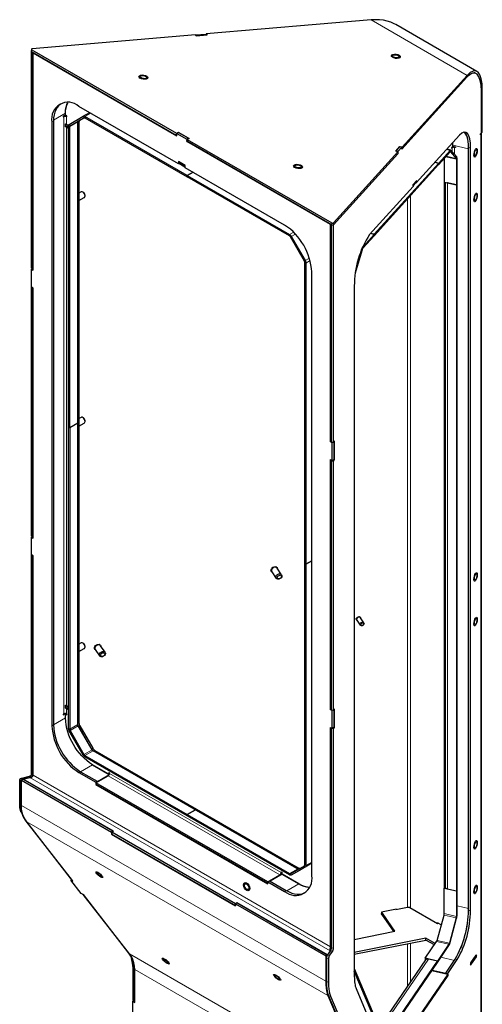
# Model space of a CAD drawing. Units: millimetres. Extents: x 1253.8 to 1278.2, y 500.7 to 511.
# Drawn here: x 1275.8 to 1278.2, y 504.9 to 510 of the extents above; entities that cross this region are included whole.
import ezdxf

# ---------------------------------------------------------------- set-up
doc = ezdxf.new("R2010")
doc.units = ezdxf.units.MM
doc.layers.add('PDF _Геометрия', color=7, linetype='Continuous')

msp = doc.modelspace()

# ---------------------------------------------------------------- linework, layer by layer
at = {"layer": 'PDF _Геометрия', "lineweight": 25}
for points in [[(1278.1795, 509.7288), (1277.7627, 509.9695), (1277.7536, 509.9744), (1277.7363, 509.9818), (1277.7179, 509.9877), (1277.6983, 509.9918), (1277.6778, 509.9943), (1277.6566, 509.995), (1277.6349, 509.994), (1276.7874, 509.9215), (1276.7871, 509.9195)], [(1276.7874, 509.9215), (1276.7921, 509.9156), (1276.7363, 509.9109), (1276.7316, 509.9168), (1275.892, 509.845), (1275.8909, 509.8448), (1275.8899, 509.8445), (1275.8891, 509.844), (1275.8887, 509.8434), (1275.8886, 509.8428), (1275.8888, 509.8421), (1275.8894, 509.8414), (1275.8902, 509.8408), (1276.6345, 509.4112), (1276.6435, 509.4146)], [(1276.734, 509.9137), (1276.7345, 509.9165), (1276.7382, 509.911)], [(1276.7345, 509.9165), (1276.7862, 509.9209), (1276.7899, 509.9154)], [(1275.8886, 509.8431), (1275.8872, 509.8332), (1275.8872, 509.8329), (1275.8874, 509.8323), (1275.888, 509.8316), (1275.8889, 509.831), (1276.6331, 509.4014), (1276.6345, 509.4112)], [(1275.8933, 508.7115), (1275.8892, 508.7176), (1275.8892, 509.8308)], [(1275.8933, 509.8284), (1275.8933, 508.7115), (1275.8976, 508.7125)], [(1275.8988, 509.8253), (1275.8976, 509.8246)], [(1278.1278, 509.6988), (1278.1357, 509.7072), (1278.1433, 509.7137), (1278.1507, 509.7184), (1278.1577, 509.7211), (1278.1644, 509.7219), (1278.167, 509.7216)], [(1278.1697, 509.7209), (1278.1661, 509.7217)], [(1276.6441, 509.4148), (1276.6446, 509.415), (1276.6995, 509.3833), (1276.6894, 509.3795), (1277.4336, 508.9499), (1277.4347, 508.9494), (1277.4359, 508.949), (1277.4373, 508.9487), (1277.4386, 508.9486), (1277.4399, 508.9487), (1277.4411, 508.949), (1277.442, 508.9493), (1277.4427, 508.9498), (1277.7734, 509.3154), (1277.762, 509.3187), (1277.7839, 509.343), (1277.7954, 509.3397), (1278.1292, 509.7086), (1278.1278, 509.6988), (1277.794, 509.3298)], [(1278.202, 509.4134), (1278.2021, 509.4127), (1278.2021, 509.4106), (1278.2015, 509.4085), (1278.2004, 509.4065), (1278.1984, 509.4035), (1278.1984, 509.4081), (1278.2023, 509.4138), (1278.2023, 509.6274)], [(1278.2017, 509.4131), (1278.2072, 509.4162), (1278.2072, 509.633)], [(1276.0634, 509.5057), (1276.0514, 509.4988), (1276.0514, 509.4954), (1276.0547, 509.4972), (1276.0561, 509.4979), (1276.0577, 509.4984), (1276.0595, 509.4987), (1276.0614, 509.4988), (1276.0632, 509.4987), (1276.065, 509.4984), (1276.0667, 509.4979), (1276.0681, 509.4972), (1276.0711, 509.4955), (1276.0711, 509.499), (1276.0634, 509.5034), (1276.0634, 509.5092), (1276.0641, 509.5255), (1276.0664, 509.5408), (1276.0702, 509.5549), (1276.0754, 509.5676), (1276.0757, 509.5682)], [(1276.0634, 509.5092), (1276.0634, 509.5137), (1276.0641, 509.5301), (1276.0664, 509.5454), (1276.0702, 509.5595), (1276.0736, 509.5683)], [(1276.0658, 509.5375), (1276.0658, 509.5421)], [(1277.2622, 505.6274), (1277.2619, 505.6272), (1277.2614, 505.6271), (1277.2608, 505.627), (1277.2602, 505.6271), (1277.2596, 505.6271), (1277.259, 505.6273), (1277.2583, 505.6276), (1277.2577, 505.6279), (1276.7315, 505.9317), (1276.6897, 505.9076), (1277.2159, 505.6038), (1277.2166, 505.6035), (1277.2172, 505.6032), (1277.2179, 505.6031), (1277.2185, 505.6029), (1277.2191, 505.6029), (1277.2196, 505.603), (1277.2202, 505.6031), (1277.2206, 505.6034), (1277.2923, 505.6447), (1277.2927, 505.645), (1277.2931, 505.6454), (1277.2934, 505.6459), (1277.2937, 505.6464), (1277.2939, 505.647), (1277.2941, 505.6476), (1277.2942, 505.6483), (1277.2942, 505.6491), (1277.2942, 507.1981), (1277.3002, 507.1947), (1277.2942, 507.1981), (1277.2942, 508.7472), (1277.2942, 508.7479), (1277.2941, 508.7487), (1277.2939, 508.7496), (1277.2937, 508.7504), (1277.2934, 508.7513), (1277.2931, 508.7521), (1277.2927, 508.753), (1277.2923, 508.7538), (1277.2206, 508.8778), (1277.2202, 508.8786), (1277.2196, 508.8794), (1277.2191, 508.8801), (1277.2185, 508.8808), (1277.2179, 508.8814), (1277.2172, 508.882), (1277.2166, 508.8824), (1277.2159, 508.8829), (1276.6897, 509.1866), (1276.6897, 509.1935), (1276.1636, 509.4972), (1276.1624, 509.4979), (1276.1611, 509.4984), (1276.1599, 509.4987), (1276.1587, 509.4989), (1276.1576, 509.499), (1276.1565, 509.4988), (1276.1555, 509.4986), (1276.1546, 509.4981), (1276.1882, 509.5175)], [(1276.0634, 509.5036), (1276.0614, 509.5037), (1276.0599, 509.5037)], [(1277.2648, 505.6289), (1277.2639, 505.6285), (1277.2627, 505.6281), (1277.2614, 505.628), (1277.2599, 505.628), (1277.2585, 505.6283), (1277.2569, 505.6287), (1277.2554, 505.6293), (1277.2539, 505.6301), (1276.2092, 506.2332), (1276.2076, 506.2342), (1276.206, 506.2354), (1276.2045, 506.2367), (1276.2031, 506.2381), (1276.2017, 506.2397), (1276.2003, 506.2414), (1276.1991, 506.2432), (1276.1979, 506.2451), (1276.1317, 506.3598), (1276.1306, 506.3618), (1276.1297, 506.3638), (1276.1289, 506.3658), (1276.1282, 506.3678), (1276.1277, 506.3698), (1276.1273, 506.3718), (1276.1271, 506.3737), (1276.127, 506.3755), (1276.127, 509.4648), (1276.1271, 509.4666), (1276.1273, 509.4682), (1276.1277, 509.4697), (1276.1282, 509.4711), (1276.1289, 509.4724), (1276.1297, 509.4735), (1276.1306, 509.4744), (1276.1317, 509.4751), (1276.159, 509.4909), (1276.129, 509.4736), (1276.1285, 509.4732), (1276.1281, 509.4729), (1276.1278, 509.4724), (1276.1275, 509.4719), (1276.1273, 509.4713), (1276.1271, 509.4706), (1276.127, 509.47), (1276.127, 509.4692), (1276.127, 507.9202), (1276.0852, 507.8961), (1276.0852, 506.347), (1276.0853, 506.3462), (1276.0854, 506.3454), (1276.0855, 506.3446), (1276.0858, 506.3438), (1276.086, 506.3429), (1276.0864, 506.3421), (1276.0868, 506.3412), (1276.0872, 506.3404), (1276.1588, 506.2163), (1276.1593, 506.2156), (1276.1599, 506.2148), (1276.1604, 506.2141), (1276.161, 506.2134), (1276.1616, 506.2128), (1276.1623, 506.2122), (1276.1629, 506.2117), (1276.1636, 506.2113), (1276.6897, 505.9076), (1276.7315, 505.9317), (1276.2054, 506.2354), (1276.2047, 506.2358), (1276.204, 506.2363), (1276.2034, 506.2369), (1276.2028, 506.2375), (1276.2022, 506.2382), (1276.2016, 506.2389), (1276.2011, 506.2396), (1276.2006, 506.2405), (1276.129, 506.3645), (1276.1285, 506.3653), (1276.1281, 506.3662), (1276.1278, 506.367), (1276.1275, 506.3679), (1276.1273, 506.3687), (1276.1271, 506.3695), (1276.127, 506.3704), (1276.127, 506.3711), (1276.127, 507.9202), (1276.0852, 507.8961), (1276.0852, 509.4451), (1276.0853, 509.4458), (1276.0854, 509.4465), (1276.0855, 509.4472), (1276.0858, 509.4478), (1276.086, 509.4483), (1276.0864, 509.4488), (1276.0868, 509.4491), (1276.0872, 509.4495), (1276.1588, 509.4908), (1276.1593, 509.4911), (1276.1599, 509.4912), (1276.1604, 509.4913), (1276.161, 509.4912), (1276.1616, 509.4911), (1276.1623, 509.491), (1276.1629, 509.4907), (1276.1636, 509.4903), (1276.6897, 509.1866), (1276.6897, 509.1935), (1276.7196, 509.2107), (1276.6897, 509.1935), (1277.2159, 508.8897), (1277.2171, 508.889), (1277.2184, 508.888), (1277.2196, 508.887), (1277.2208, 508.8858), (1277.2219, 508.8846), (1277.2229, 508.8832), (1277.2239, 508.8818), (1277.2249, 508.8803), (1277.2965, 508.7562), (1277.2973, 508.7547), (1277.2981, 508.7531), (1277.2987, 508.7515), (1277.2992, 508.7499), (1277.2997, 508.7483), (1277.3, 508.7467), (1277.3001, 508.7452), (1277.3002, 508.7437), (1277.3002, 507.1947), (1277.33, 507.2119), (1277.3002, 507.1947), (1277.3002, 505.6456), (1277.3001, 505.6442), (1277.3, 505.6429), (1277.2997, 505.6417), (1277.2992, 505.6406), (1277.2987, 505.6396), (1277.2981, 505.6387), (1277.2973, 505.638), (1277.2965, 505.6374), (1277.2249, 505.5961), (1277.2239, 505.5956), (1277.2229, 505.5954), (1277.2219, 505.5952), (1277.2208, 505.5953), (1277.2196, 505.5955), (1277.2184, 505.5958), (1277.2171, 505.5963), (1277.2159, 505.597), (1276.6897, 505.9007), (1276.6897, 505.9076), (1276.6897, 505.9007), (1276.1636, 506.2044), (1276.1624, 506.2052), (1276.1611, 506.2061), (1276.1599, 506.2072), (1276.1587, 506.2084), (1276.1576, 506.2096), (1276.1565, 506.211), (1276.1555, 506.2124), (1276.1546, 506.2139), (1276.083, 506.338), (1276.0822, 506.3395), (1276.0814, 506.3411), (1276.0808, 506.3427), (1276.0802, 506.3443), (1276.0798, 506.3459), (1276.0795, 506.3475), (1276.0793, 506.349), (1276.0793, 506.3505), (1276.0793, 507.8995), (1276.0852, 507.8961), (1276.0793, 507.8995), (1276.0793, 509.4486), (1276.0793, 509.45), (1276.0795, 509.4513), (1276.0798, 509.4525), (1276.0802, 509.4536), (1276.0808, 509.4546), (1276.0814, 509.4555), (1276.0822, 509.4562), (1276.083, 509.4568), (1276.1546, 509.4981)], [(1276.159, 509.4909), (1276.1376, 509.4786), (1276.1366, 509.4778), (1276.1356, 509.4769), (1276.1348, 509.4758), (1276.1342, 509.4746), (1276.1337, 509.4732), (1276.1333, 509.4717), (1276.133, 509.47), (1276.133, 509.4683), (1276.133, 506.379), (1276.133, 506.3771), (1276.1333, 506.3752), (1276.1337, 506.3732), (1276.1342, 506.3712), (1276.1348, 506.3692), (1276.1356, 506.3672), (1276.1366, 506.3652), (1276.1376, 506.3633), (1276.2039, 506.2486), (1276.205, 506.2467), (1276.2063, 506.2449), (1276.2076, 506.2432), (1276.209, 506.2416), (1276.2105, 506.2401), (1276.212, 506.2388), (1276.2136, 506.2377), (1276.2151, 506.2367), (1277.2598, 505.6336), (1277.2614, 505.6328), (1277.2629, 505.6321), (1277.2644, 505.6317), (1277.2659, 505.6315), (1277.2673, 505.6314), (1277.2687, 505.6316), (1277.2699, 505.6319), (1277.2708, 505.6323)], [(1276.0656, 509.4465), (1276.0642, 509.4437)], [(1276.0654, 509.459), (1276.0653, 509.4564), (1276.0651, 509.4531), (1276.065, 509.4501), (1276.0651, 509.4478), (1276.0653, 509.4466), (1276.0654, 509.4465), (1276.0761, 509.446)], [(1276.0761, 509.4446), (1276.0741, 509.4458), (1276.0734, 509.4461)], [(1276.6957, 509.385), (1276.644, 509.4149), (1276.6361, 509.4103)], [(1276.6446, 509.4146), (1276.6446, 509.415)], [(1278.062, 502.2899), (1278.2004, 502.4928), (1278.2015, 502.4948), (1278.2021, 502.4968), (1278.2022, 502.4981), (1278.2022, 509.4118)], [(1278.1323, 509.3824), (1278.1307, 509.3886), (1278.1271, 509.3986), (1278.1228, 509.4066), (1278.1178, 509.4125), (1278.1123, 509.4163), (1278.1119, 509.4164)], [(1276.6361, 509.4025), (1276.6331, 509.4014)], [(1276.6957, 509.3819), (1276.6957, 509.385), (1276.6878, 509.3805)], [(1277.7734, 509.3154), (1277.772, 509.3055), (1277.4413, 508.94), (1277.4406, 508.9395), (1277.4397, 508.9391), (1277.4386, 508.9389), (1277.4373, 508.9388), (1277.4359, 508.9389), (1277.4345, 508.9391), (1277.4333, 508.9395), (1277.4322, 508.9401), (1276.688, 509.3697), (1276.6894, 509.3795)], [(1278.0551, 509.3441), (1278.0693, 509.3409), (1278.0693, 509.3375), (1278.065, 509.3385), (1278.0632, 509.3387), (1278.0614, 509.3388), (1278.0595, 509.3387), (1278.0577, 509.3384), (1278.0561, 509.3379), (1278.0547, 509.3372), (1278.0535, 509.3363), (1278.0527, 509.3354), (1278.0511, 509.3331), (1278.0511, 509.3365), (1278.0551, 509.3424), (1278.0551, 509.3481), (1278.0548, 509.3626)], [(1277.7938, 509.3392), (1277.7833, 509.3416), (1277.7629, 509.3191)], [(1277.7734, 509.3167), (1277.7629, 509.3191), (1277.7629, 509.3185)], [(1277.7733, 509.3144), (1277.7728, 509.3067), (1277.7721, 509.3059)], [(1277.7733, 509.3154), (1277.7734, 509.3167), (1277.7938, 509.3392), (1277.7931, 509.3292), (1277.7938, 509.3299)], [(1277.7837, 509.3415), (1277.7839, 509.343)], [(1277.7934, 509.33), (1277.7932, 509.3301)], [(1277.7938, 509.3299), (1277.794, 509.3298), (1277.7954, 509.3397)], [(1278.0447, 509.3241), (1278.0242, 509.3287)], [(1278.058, 509.3435), (1278.0577, 509.3435), (1278.0551, 509.343)], [(1276.6778, 509.2371), (1276.646, 509.2555), (1276.646, 509.2624)], [(1277.6513, 508.8839), (1277.9827, 509.2502), (1277.9831, 509.2577), (1277.6518, 508.8915)], [(1277.7728, 509.3067), (1277.7722, 509.3068)], [(1277.9639, 509.2621), (1277.9831, 509.2577)], [(1277.9641, 509.2623), (1277.9834, 509.258)], [(1278.0112, 509.2818), (1278.0112, 509.1597), (1278.074, 509.1455)], [(1276.6464, 509.2553), (1276.6444, 509.2541)], [(1276.6794, 509.238), (1276.6778, 509.2371), (1276.6778, 509.244)], [(1277.9827, 509.2505), (1277.9829, 509.2504)], [(1277.8514, 509.14), (1277.8676, 509.158), (1277.8681, 509.1656)], [(1277.8515, 509.1476), (1277.8519, 509.1476), (1277.8681, 509.1656), (1277.8674, 509.1657)], [(1277.8661, 509.1564), (1277.8679, 509.156)], [(1278.0115, 509.1597), (1278.0115, 505.5296)], [(1278.0126, 509.1594), (1278.0126, 505.5313)], [(1278.0165, 509.1585), (1278.0165, 505.5355), (1278.0165, 505.5353), (1278.017, 505.5333), (1278.018, 505.5314), (1278.0197, 505.5296), (1278.022, 505.5281), (1278.0248, 505.5268), (1278.0279, 505.5259), (1278.074, 505.5154)], [(1278.074, 509.145), (1278.0279, 509.1555), (1278.0248, 509.1564), (1278.0234, 509.157)], [(1276.133, 509.0646), (1276.1605, 509.0805), (1276.1614, 509.0812), (1276.1634, 509.0843), (1276.164, 509.0887), (1276.1631, 509.0939), (1276.1609, 509.0992), (1276.1577, 509.104), (1276.1538, 509.1078), (1276.1496, 509.11), (1276.1458, 509.1105), (1276.1436, 509.1098), (1276.133, 509.1036)], [(1276.164, 509.0883), (1276.164, 509.0928), (1276.1634, 509.0966), (1276.1617, 509.1006), (1276.1592, 509.1041), (1276.1561, 509.1066), (1276.156, 509.1066), (1276.1521, 509.1089)], [(1277.851, 509.1401), (1277.8514, 509.14), (1277.8519, 509.1476)], [(1278.0771, 509.1495), (1278.0768, 509.1496)], [(1277.4405, 508.9394), (1277.4404, 508.9394), (1277.4404, 507.822), (1277.4454, 507.8293), (1277.4454, 507.7328), (1277.4404, 507.7256), (1277.4404, 506.4443), (1277.4454, 506.4516), (1277.4454, 506.3551), (1277.4404, 506.3479), (1277.4404, 505.2204), (1277.4404, 505.2185), (1277.4401, 505.2164), (1277.4398, 505.2143), (1277.4392, 505.2121), (1277.4386, 505.2101), (1277.4379, 505.2082), (1277.4371, 505.2065), (1277.4363, 505.2052), (1277.4205, 505.182), (1277.4197, 505.1807), (1277.4189, 505.179), (1277.4182, 505.1771), (1277.4176, 505.1751), (1277.4171, 505.1729), (1277.4167, 505.1708), (1277.4165, 505.1687), (1277.4164, 505.1668), (1277.4164, 505.046), (1277.4169, 505.0265), (1277.4185, 505.0088), (1277.4221, 504.9892), (1277.4272, 504.9732), (1277.5208, 504.7507)], [(1277.4273, 508.9429), (1277.4262, 508.9422)], [(1277.43, 508.9413), (1277.43, 507.8244), (1277.4404, 507.822)], [(1277.4404, 508.9394), (1277.4404, 508.9394)], [(1277.5544, 508.6928), (1277.5904, 508.8139), (1277.5907, 508.8149), (1277.591, 508.8158), (1277.5914, 508.8166), (1277.5917, 508.8174), (1277.5921, 508.8181), (1277.5925, 508.8188), (1277.5928, 508.8193), (1277.5932, 508.8198), (1277.6511, 508.8837), (1277.6515, 508.8912)], [(1277.5579, 508.7136), (1277.5884, 508.8162), (1277.589, 508.818), (1277.5896, 508.8197), (1277.5902, 508.8213), (1277.5909, 508.8228), (1277.5916, 508.8242), (1277.5923, 508.8254), (1277.593, 508.8264), (1277.5937, 508.8273), (1277.6515, 508.8912), (1277.6323, 508.8956)], [(1277.6511, 508.884), (1277.6513, 508.8839), (1277.6518, 508.8915), (1277.6325, 508.8958)], [(1275.8918, 508.7137), (1275.8889, 508.7121)], [(1275.8933, 507.3338), (1275.8892, 507.3398), (1275.8892, 508.62)], [(1275.8933, 508.6151), (1275.8904, 508.6193)], [(1275.8965, 508.6158), (1275.8933, 508.6151), (1275.8933, 507.3338), (1275.8976, 507.3348)], [(1276.133, 507.905), (1276.1605, 507.9209), (1276.1614, 507.9216), (1276.1634, 507.9247), (1276.164, 507.9291), (1276.1631, 507.9343), (1276.1609, 507.9396), (1276.1577, 507.9444), (1276.1538, 507.9482), (1276.1496, 507.9504), (1276.1458, 507.9509), (1276.1436, 507.9502), (1276.133, 507.944)], [(1276.164, 507.9287), (1276.164, 507.9332), (1276.1634, 507.937), (1276.1617, 507.941), (1276.1592, 507.9445), (1276.1561, 507.947), (1276.156, 507.947), (1276.1521, 507.9493)], [(1277.43, 507.8268), (1277.4262, 507.8246)], [(1277.4429, 507.8242), (1277.4429, 507.7323), (1277.4349, 507.7277)], [(1277.4395, 507.8222), (1277.4349, 507.8196)], [(1277.4422, 507.8246), (1277.4429, 507.8242), (1277.4413, 507.8232)], [(1277.4313, 507.7298), (1277.43, 507.728), (1277.4404, 507.7256)], [(1277.43, 507.728), (1277.43, 506.4467), (1277.4404, 506.4443)], [(1277.4429, 507.7334), (1277.4454, 507.7328)], [(1275.8918, 507.336), (1275.8889, 507.3343)], [(1275.8358, 505.9182), (1275.8335, 505.9238), (1275.8295, 505.9429), (1275.8281, 505.9629), (1275.8281, 506.0837), (1275.8283, 506.0855), (1275.8289, 506.0874), (1275.8299, 506.0892), (1275.8312, 506.0909), (1275.8328, 506.0924), (1275.8346, 506.0936), (1275.8366, 506.0946), (1275.8386, 506.0952), (1275.8787, 506.1044), (1275.8808, 506.105), (1275.8827, 506.106), (1275.8845, 506.1072), (1275.8861, 506.1087), (1275.8874, 506.1104), (1275.8884, 506.1122), (1275.889, 506.1141), (1275.8892, 506.1159), (1275.8892, 507.2423)], [(1275.8965, 507.2381), (1275.8933, 507.2373), (1275.8933, 506.1099), (1275.8931, 506.108), (1275.8925, 506.1062), (1275.8916, 506.1044), (1275.8903, 506.1027), (1275.8887, 506.1012), (1275.8869, 506.0999), (1275.8849, 506.099), (1275.8829, 506.0983), (1275.8427, 506.0892), (1275.8407, 506.0886), (1275.8387, 506.0876), (1275.8369, 506.0863), (1275.8353, 506.0848), (1275.834, 506.0831), (1275.8331, 506.0813), (1275.8325, 506.0795), (1275.8323, 506.0776), (1275.8323, 505.9568), (1275.8336, 505.9369), (1275.8377, 505.9178), (1275.8466, 505.895), (1275.8598, 505.8744), (1276.0973, 505.5688), (1276.0984, 505.5696)], [(1275.8933, 507.2373), (1275.8904, 507.2416)], [(1277.1259, 507.1533), (1277.1229, 507.1557), (1277.1207, 507.16), (1277.1205, 507.165), (1277.1223, 507.1703), (1277.1259, 507.1751), (1277.1308, 507.179), (1277.1365, 507.1813), (1277.1423, 507.1819), (1277.1474, 507.1807), (1277.1513, 507.1778), (1277.1535, 507.1735), (1277.1537, 507.1723)], [(1277.1466, 507.181), (1277.1455, 507.1814)], [(1277.1204, 507.1643), (1277.1204, 507.1631)], [(1277.1751, 507.1411), (1277.1521, 507.1747), (1277.1514, 507.1756), (1277.1478, 507.1783), (1277.143, 507.1794), (1277.1376, 507.1789), (1277.1323, 507.1767), (1277.1276, 507.1731), (1277.1243, 507.1686), (1277.1226, 507.1636), (1277.1228, 507.1589), (1277.1242, 507.1557), (1277.1472, 507.1221)], [(1277.563, 506.9054), (1277.5622, 506.9058), (1277.5596, 506.9084), (1277.5585, 506.912), (1277.5593, 506.9161), (1277.5616, 506.9199), (1277.5653, 506.9231), (1277.5697, 506.925), (1277.5741, 506.9253), (1277.5779, 506.9241), (1277.5805, 506.9215), (1277.5815, 506.9181)], [(1277.5585, 506.9136), (1277.5585, 506.9124)], [(1277.5982, 506.8937), (1277.5804, 506.9198), (1277.5782, 506.9218), (1277.5748, 506.9229), (1277.5707, 506.9225), (1277.5668, 506.9208), (1277.5634, 506.918), (1277.5613, 506.9144), (1277.5606, 506.9107), (1277.5616, 506.9075), (1277.5618, 506.9071), (1277.5796, 506.881)], [(1277.5766, 506.9247), (1277.5755, 506.9252)], [(1276.133, 506.7454), (1276.1605, 506.7613), (1276.1614, 506.762), (1276.1634, 506.7651), (1276.164, 506.7695), (1276.1631, 506.7747), (1276.1609, 506.78), (1276.1577, 506.7848), (1276.1538, 506.7886), (1276.1496, 506.7908), (1276.1458, 506.7913), (1276.1436, 506.7906), (1276.133, 506.7844)], [(1276.164, 506.7691), (1276.164, 506.7736), (1276.1634, 506.7774), (1276.1617, 506.7814), (1276.1592, 506.7849), (1276.1561, 506.7874), (1276.156, 506.7874), (1276.1521, 506.7897)], [(1276.2178, 506.7542), (1276.2149, 506.7567), (1276.2127, 506.7609), (1276.2125, 506.766), (1276.2143, 506.7712), (1276.2179, 506.7761), (1276.2228, 506.7799), (1276.2285, 506.7822), (1276.2343, 506.7828), (1276.2394, 506.7816), (1276.2433, 506.7787), (1276.2455, 506.7745), (1276.2457, 506.7733)], [(1276.267, 506.742), (1276.2441, 506.7757), (1276.2434, 506.7765), (1276.2398, 506.7792), (1276.235, 506.7804), (1276.2296, 506.7798), (1276.2243, 506.7776), (1276.2196, 506.774), (1276.2163, 506.7695), (1276.2146, 506.7646), (1276.2148, 506.7598), (1276.2162, 506.7567), (1276.2392, 506.723)], [(1276.2386, 506.7819), (1276.2375, 506.7824)], [(1276.2124, 506.7652), (1276.2124, 506.764)], [(1276.0656, 506.4568), (1276.0642, 506.454)], [(1276.0654, 506.4693), (1276.0653, 506.4667), (1276.0651, 506.4634), (1276.065, 506.4604), (1276.0651, 506.4581), (1276.0653, 506.4569), (1276.0654, 506.4568), (1276.0761, 506.4563)], [(1276.0658, 506.4256), (1276.0658, 506.4259)], [(1276.0761, 506.4549), (1276.0741, 506.4561), (1276.0734, 506.4564)], [(1277.43, 506.4491), (1277.4262, 506.4469)], [(1277.4429, 506.4464), (1277.4429, 506.3546), (1277.4349, 506.35)], [(1277.4395, 506.4445), (1277.4349, 506.4418)], [(1277.4422, 506.4468), (1277.4429, 506.4464), (1277.4413, 506.4455)], [(1277.4404, 506.3479), (1277.43, 506.3502), (1277.43, 505.2228), (1277.4299, 505.2209), (1277.4297, 505.2188), (1277.4293, 505.2167), (1277.4288, 505.2145), (1277.4281, 505.2125), (1277.4274, 505.2106), (1277.4267, 505.2089), (1277.4259, 505.2076), (1277.41, 505.1844), (1277.4092, 505.183), (1277.4085, 505.1814), (1277.4078, 505.1795), (1277.4071, 505.1774), (1277.4066, 505.1753), (1277.4062, 505.1731), (1277.406, 505.1711), (1277.4059, 505.1692), (1277.4059, 505.0484), (1277.4065, 505.0289), (1277.4081, 505.0112), (1277.4116, 504.9916), (1277.4168, 504.9756), (1277.5103, 504.7531)], [(1277.43, 506.3502), (1277.4313, 506.3521)], [(1277.4429, 506.3557), (1277.4454, 506.3551)], [(1276.2205, 506.0706), (1276.2833, 506.1069), (1276.2846, 506.1078), (1276.2859, 506.109), (1276.2871, 506.1103), (1276.2881, 506.1119), (1276.2889, 506.1136), (1276.2895, 506.1152), (1276.2899, 506.1169), (1276.2901, 506.1185), (1276.2901, 506.122), (1276.2871, 506.1237), (1276.2871, 506.1148), (1276.2026, 506.1636), (1276.289, 506.1137)], [(1276.3079, 505.8217), (1275.8445, 506.0892), (1275.8366, 506.0846)], [(1276.4098, 504.8558), (1276.4098, 504.9476), (1276.4198, 504.9419), (1276.4198, 505.1106), (1276.4187, 505.1283), (1276.4154, 505.1454), (1276.4099, 505.1616), (1276.4023, 505.1769), (1276.3926, 505.191), (1276.1547, 505.4971), (1276.1441, 505.5021), (1276.0916, 505.5696), (1276.1022, 505.5646), (1275.8642, 505.8707), (1275.8544, 505.8854), (1275.8467, 505.9013), (1275.8411, 505.9182), (1275.8377, 505.9361), (1275.8366, 505.9546), (1275.8366, 506.0846), (1276.3, 505.8171), (1276.3, 505.8065), (1276.9387, 505.4378), (1276.9387, 505.4484), (1277.4021, 505.1809), (1277.4021, 505.0509), (1277.4026, 505.0327), (1277.404, 505.016), (1277.4063, 505.001), (1277.4095, 504.9877), (1277.4136, 504.9763), (1277.5073, 504.7535)], [(1275.8463, 506.0896), (1275.8463, 506.0882)], [(1276.2268, 506.0742), (1276.2268, 506.0784), (1276.2189, 506.0738)], [(1277.1034, 505.5609), (1276.2205, 506.0706), (1276.2205, 506.0637), (1277.1034, 505.554)], [(1276.2865, 506.1096), (1276.2276, 506.0756), (1276.2268, 506.0761)], [(1276.2276, 506.0747), (1276.2276, 506.0756)], [(1276.2871, 506.1148), (1276.2898, 506.1164)], [(1275.8509, 505.8869), (1275.855, 505.8809)], [(1276.3079, 505.8203), (1276.3079, 505.8217), (1276.3, 505.8171)], [(1276.3012, 505.8164), (1276.3012, 505.8072), (1276.9375, 505.4399)], [(1276.3012, 505.8072), (1276.3, 505.8065)], [(1277.1133, 505.5666), (1277.1662, 505.5972), (1277.1675, 505.5981), (1277.1688, 505.5993), (1277.17, 505.6007), (1277.171, 505.6022), (1277.1718, 505.6039), (1277.1724, 505.6056), (1277.1728, 505.6072), (1277.1729, 505.6088), (1277.1729, 505.6123), (1277.1759, 505.6106), (1277.1759, 505.6016), (1277.2604, 505.5529), (1277.275, 505.5453), (1277.2894, 505.5397), (1277.3034, 505.5359), (1277.3171, 505.5341), (1277.3177, 505.534)], [(1277.33, 505.6568), (1277.2666, 505.6202), (1277.2249, 505.5961)], [(1276.0943, 505.5727), (1276.0916, 505.5696)], [(1277.1049, 505.5549), (1277.1034, 505.554), (1277.1034, 505.5609), (1277.1049, 505.5618)], [(1277.1049, 505.5623), (1277.1129, 505.5669), (1277.1988, 505.5173), (1277.2134, 505.5098), (1277.2277, 505.5041), (1277.2418, 505.5003), (1277.2554, 505.4985), (1277.2684, 505.4986), (1277.2806, 505.5007), (1277.2919, 505.5048), (1277.2932, 505.5054)], [(1277.3167, 505.5321), (1277.3074, 505.5336), (1277.2934, 505.5374), (1277.279, 505.5431), (1277.2644, 505.5506), (1277.1773, 505.6008), (1277.1157, 505.5653)], [(1277.1751, 505.5995), (1277.1752, 505.5998), (1277.1761, 505.6015)], [(1277.9763, 505.1472), (1278.0352, 505.2335), (1278.0359, 505.2345), (1278.0365, 505.2356), (1278.0371, 505.2369), (1278.0377, 505.2383), (1278.0383, 505.2398), (1278.0389, 505.2413), (1278.0394, 505.2429), (1278.0399, 505.2446), (1278.0752, 505.375), (1278.0756, 505.3767), (1278.076, 505.3784), (1278.0763, 505.3802), (1278.0766, 505.3819), (1278.0768, 505.3835), (1278.077, 505.3852), (1278.0771, 505.3867), (1278.0771, 505.3882), (1278.0771, 505.5195), (1278.074, 505.5149), (1278.074, 505.3837), (1278.074, 505.3829), (1278.0739, 505.3821), (1278.0739, 505.3812), (1278.0738, 505.3803), (1278.0736, 505.3794), (1278.0734, 505.3785), (1278.0732, 505.3776), (1278.073, 505.3767), (1278.0377, 505.2463), (1278.0374, 505.2454), (1278.0372, 505.2445), (1278.0369, 505.2437), (1278.0365, 505.2429), (1278.0362, 505.2422), (1278.0359, 505.2415), (1278.0356, 505.2409), (1278.0352, 505.2404), (1277.9763, 505.1541), (1277.9135, 505.1683), (1277.9724, 505.2547), (1277.9728, 505.2552), (1277.9731, 505.2558), (1277.9734, 505.2565), (1277.9738, 505.2572), (1277.9741, 505.258), (1277.9744, 505.2588), (1277.9746, 505.2597), (1277.9749, 505.2605), (1278.0102, 505.391), (1278.0104, 505.3919), (1278.0106, 505.3928), (1278.0108, 505.3937), (1278.0109, 505.3946), (1278.0111, 505.3955), (1278.0112, 505.3963), (1278.0112, 505.3972), (1278.0112, 505.398), (1278.0112, 505.5292)], [(1278.017, 505.5331), (1278.0143, 505.5337), (1278.0112, 505.5292), (1278.074, 505.5149)], [(1278.0167, 505.5342), (1278.0161, 505.5333)], [(1278.0768, 505.5195), (1278.0771, 505.5195)], [(1276.154, 505.4959), (1276.1525, 505.4981)], [(1276.1551, 505.4966), (1276.154, 505.4959), (1276.3882, 505.1947), (1276.3987, 505.1789), (1276.4068, 505.1616), (1276.4133, 505.138), (1276.4154, 505.1128), (1276.4154, 504.9477), (1276.4198, 504.9487)], [(1276.9375, 505.4491), (1276.9375, 505.4399), (1276.9387, 505.4406)], [(1276.9467, 505.453), (1276.9387, 505.4484)], [(1276.9467, 505.4543), (1276.9467, 505.453), (1277.4101, 505.1854), (1277.4021, 505.1809)], [(1277.7651, 505.4199), (1277.7652, 505.4215), (1277.6883, 505.4061), (1277.6879, 505.3946), (1277.6902, 505.395)], [(1277.7618, 505.4208), (1277.7628, 505.4194), (1277.8232, 505.4315), (1277.8247, 505.4317), (1277.8263, 505.4318), (1277.8279, 505.4318), (1277.8296, 505.4316), (1277.8311, 505.4314), (1277.8326, 505.431), (1277.834, 505.4304), (1277.8352, 505.4298), (1277.9774, 505.3478), (1277.98, 505.3492)], [(1277.5489, 505.2657), (1277.7582, 505.3074), (1277.7417, 505.331), (1277.6901, 505.4049), (1277.6891, 505.4063)], [(1277.7522, 505.3062), (1277.7414, 505.3217), (1277.6898, 505.3956), (1277.688, 505.3982)], [(1277.9963, 505.3397), (1277.9775, 505.3506), (1277.9775, 505.3478)], [(1278.0969, 505.2202), (1278.1012, 505.2317), (1278.1075, 505.2501), (1278.1134, 505.2693), (1278.1188, 505.289), (1278.1235, 505.3091), (1278.1276, 505.3292), (1278.1299, 505.3422)], [(1277.9652, 505.2441), (1277.9173, 505.2717), (1277.5489, 505.1983)], [(1277.5489, 505.1891), (1277.917, 505.2624), (1277.9173, 505.2717)], [(1277.9605, 505.2373), (1277.917, 505.2624)], [(1276.4154, 504.9477), (1276.4113, 504.9538), (1276.4113, 505.1189), (1276.4091, 505.144), (1276.4026, 505.1676)], [(1277.4101, 505.1844), (1277.4101, 505.1854)], [(1277.4107, 505.1864), (1277.4107, 505.1854)], [(1277.7349, 504.8841), (1277.7353, 504.8841), (1277.7385, 504.8836), (1277.7847, 504.8732), (1277.9761, 505.1537), (1277.93, 505.1642), (1277.9267, 505.1647), (1277.9236, 505.1646), (1277.9207, 505.1639), (1277.9182, 505.1626), (1277.9161, 505.1609), (1277.9152, 505.1597), (1277.7237, 504.8791)], [(1277.9135, 505.1683), (1277.9135, 505.1614), (1277.9161, 505.1608)], [(1277.9149, 505.1611), (1277.9149, 505.1592)], [(1278.1474, 505.135), (1278.176, 505.1749), (1278.1763, 505.1842)], [(1278.1475, 505.1444), (1278.1477, 505.1443), (1278.1763, 505.1842), (1278.1759, 505.1843)], [(1278.176, 505.1756), (1278.1776, 505.1752)], [(1277.5489, 505.116), (1277.701, 504.7545), (1277.7013, 504.754), (1277.7016, 504.7537), (1277.7019, 504.7535), (1277.7023, 504.7535), (1277.7027, 504.7537), (1277.7031, 504.754), (1277.7036, 504.7544), (1277.704, 504.755), (1277.7844, 504.8729), (1277.7844, 504.866), (1277.704, 504.7481), (1277.7032, 504.747), (1277.7023, 504.7461), (1277.7015, 504.7456), (1277.7008, 504.7453), (1277.7, 504.7453), (1277.6994, 504.7456), (1277.6988, 504.7462), (1277.6984, 504.7471), (1277.5489, 505.1023)], [(1277.7847, 504.8732), (1277.7847, 504.8663), (1277.9761, 505.1469), (1277.9761, 505.1537)], [(1277.9478, 505.1054), (1278.0292, 505.0869), (1277.8025, 504.7546), (1277.8019, 504.7548)], [(1277.9491, 505.1072), (1278.0194, 505.0912)], [(1277.9761, 505.1472), (1277.9763, 505.1472), (1277.9763, 505.1541)], [(1278.1474, 505.135), (1278.1474, 505.135), (1278.1477, 505.1443)], [(1278.0292, 505.0869), (1278.0292, 505.08), (1277.8025, 504.7477)], [(1278.0194, 505.0892), (1278.0194, 505.0925), (1278.0298, 505.0901)], [(1278.029, 505.0797), (1278.0298, 505.0796)], [(1276.4139, 504.95), (1276.4098, 504.9476)]]:
    msp.add_lwpolyline(points, dxfattribs=at)
at = {"layer": 'PDF _Геометрия', "color": 8, "lineweight": 18, "true_color": 0x808080}
for points in [[(1278.1292, 509.7086), (1277.6348, 509.994)], [(1275.8902, 509.8408), (1275.8889, 509.831)], [(1278.2072, 509.633), (1278.2022, 509.6301)], [(1276.0018, 509.4782), (1276.0634, 509.5138)], [(1276.0678, 509.5467), (1276.0667, 509.5467)], [(1276.1934, 509.5145), (1276.1636, 509.4972), (1276.1636, 509.4903)], [(1276.0017, 509.4736), (1275.9938, 509.469)], [(1276.0517, 509.499), (1276.0547, 509.4972), (1276.0547, 506.4249)], [(1276.0681, 509.4579), (1276.0681, 509.4972), (1276.0711, 509.499)], [(1276.127, 509.4692), (1276.0852, 509.4451), (1276.0793, 509.4485)], [(1276.083, 509.4568), (1276.0872, 509.4494), (1276.129, 509.4736)], [(1276.133, 509.4683), (1276.127, 509.4648)], [(1276.1317, 509.4751), (1276.1376, 509.4786)], [(1276.1588, 509.4908), (1276.1546, 509.4981)], [(1276.0681, 506.4682), (1276.0681, 509.4423), (1276.0741, 509.4458)], [(1278.2004, 502.4928), (1278.2004, 509.4065), (1278.1984, 509.407)], [(1278.0413, 509.315), (1278.0418, 509.3226), (1278.0226, 509.3269)], [(1278.0458, 509.3234), (1278.0434, 509.3155), (1278.0422, 509.3158)], [(1278.0511, 509.3357), (1278.0527, 509.3354), (1278.0527, 509.3154)], [(1278.0551, 509.3499), (1278.1362, 509.3314)], [(1278.065, 509.3012), (1278.065, 509.3385), (1278.0671, 509.3414)], [(1278.1467, 509.3351), (1278.1362, 509.3375)], [(1278.0771, 509.2819), (1278.074, 509.2774), (1278.0186, 509.29)], [(1278.0213, 509.293), (1278.0732, 509.2812), (1278.0755, 509.2891)], [(1278.0279, 505.5259), (1278.0279, 509.1555), (1278.0282, 509.1559)], [(1277.8226, 505.4314), (1277.8226, 509.0734)], [(1277.8372, 509.0895), (1277.8372, 505.4286)], [(1277.2159, 508.8829), (1277.2159, 508.8898), (1277.2376, 508.9023)], [(1277.4322, 508.9401), (1277.4336, 508.9499)], [(1277.4427, 508.9498), (1277.4413, 508.94)], [(1277.2467, 508.8929), (1277.2249, 508.8803), (1277.2207, 508.8778)], [(1277.5904, 508.8139), (1277.5884, 508.8162), (1277.5867, 508.8166)], [(1277.5913, 508.8279), (1277.5937, 508.8273), (1277.5932, 508.8198)], [(1277.2923, 508.7538), (1277.2965, 508.7562), (1277.3183, 508.7688)], [(1277.2942, 508.7472), (1277.3002, 508.7437), (1277.3219, 508.7563)], [(1276.0681, 506.4249), (1276.0681, 506.4526), (1276.0741, 506.4561)], [(1276.0634, 506.4046), (1276.0017, 506.3691), (1275.9938, 506.3645)], [(1276.0793, 506.3505), (1276.0852, 506.347), (1276.127, 506.3711)], [(1276.127, 506.3755), (1276.133, 506.379)], [(1276.083, 506.338), (1276.0872, 506.3404), (1276.129, 506.3645)], [(1276.1376, 506.3633), (1276.1317, 506.3598)], [(1276.1546, 506.2139), (1276.1588, 506.2163), (1276.2006, 506.2404)], [(1276.1636, 506.2044), (1276.1636, 506.2113), (1276.2053, 506.2354)], [(1276.1979, 506.2451), (1276.2039, 506.2485)], [(1276.2151, 506.2367), (1276.2092, 506.2332)], [(1276.133, 506.1234), (1276.1409, 506.128), (1276.2026, 506.1636)], [(1277.1759, 505.6106), (1277.1729, 505.6088), (1276.2901, 506.1185)], [(1275.8281, 506.0837), (1275.8323, 506.0776)], [(1275.8427, 506.0892), (1275.8386, 506.0952)], [(1275.8787, 506.1044), (1275.8829, 506.0983)], [(1277.4242, 505.2061), (1275.8804, 506.0974)], [(1275.8933, 506.1099), (1275.8892, 506.1159)], [(1277.43, 505.2294), (1277.4262, 505.2272), (1275.8977, 506.1096)], [(1276.2833, 506.1069), (1277.1662, 505.5972), (1277.1662, 505.5944)], [(1275.8281, 505.9629), (1275.8323, 505.9568)], [(1277.4059, 505.0531), (1277.4021, 505.0509), (1275.8366, 505.9546)], [(1277.4157, 504.9788), (1277.4136, 504.9763), (1275.8642, 505.8707)], [(1277.33, 505.6629), (1277.3002, 505.6456), (1277.2942, 505.6491)], [(1277.2159, 505.5969), (1277.2159, 505.6038), (1277.2577, 505.6279)], [(1277.2538, 505.6301), (1277.2598, 505.6336)], [(1277.33, 505.6568), (1277.2965, 505.6374), (1277.2923, 505.6447)], [(1277.2207, 505.6034), (1277.2249, 505.5961)], [(1277.1908, 505.5127), (1277.1988, 505.5173)], [(1277.2644, 505.5506), (1277.2028, 505.515)], [(1278.1362, 505.424), (1278.0771, 505.4374)], [(1278.1362, 505.4153), (1278.1467, 505.4129)], [(1277.6898, 505.3956), (1277.6901, 505.4049)], [(1278.0752, 505.375), (1278.073, 505.3767), (1278.0102, 505.391)], [(1278.0112, 505.3979), (1278.074, 505.3837), (1278.0771, 505.3882)], [(1277.7414, 505.3217), (1277.7417, 505.331)], [(1277.9749, 505.2605), (1278.0377, 505.2463), (1278.0399, 505.2446)], [(1277.4363, 505.2052), (1277.4259, 505.2076)], [(1277.43, 505.2228), (1277.4404, 505.2204)], [(1277.8226, 505.0241), (1277.8226, 505.2436)], [(1277.8372, 505.2465), (1277.8372, 505.0455)], [(1277.9724, 505.2547), (1278.0352, 505.2404), (1278.0352, 505.2335)], [(1277.6236, 504.4838), (1277.6217, 504.4815), (1276.3927, 505.191)], [(1277.4164, 505.1668), (1277.4059, 505.1692)], [(1277.4101, 505.1844), (1277.4205, 505.182)], [(1277.7386, 504.8833), (1277.7386, 504.8836), (1277.93, 505.1642)], [(1277.9942, 505.1734), (1278.0638, 505.1576)], [(1278.0787, 505.1617), (1278.0682, 505.1641)], [(1276.4113, 505.1189), (1276.4154, 505.1129)], [(1277.6355, 504.413), (1277.6318, 504.4109), (1276.4198, 505.1106)], [(1277.4164, 505.046), (1277.4059, 505.0484)], [(1277.4272, 504.9732), (1277.4168, 504.9755)]]:
    msp.add_lwpolyline(points, dxfattribs=at)
at = {"layer": 'PDF _Геометрия', "lineweight": 25}
for points in [[(1277.4242, 505.2051), (1277.4242, 505.2061), (1277.4107, 505.1864), (1276.9467, 505.4543), (1276.9375, 505.4491), (1276.3012, 505.8164), (1276.3103, 505.8217), (1275.8463, 506.0896), (1275.8804, 506.0973, 0.377685), (1275.8976, 506.1096), (1275.8976, 507.2374), (1275.8889, 507.2425), (1275.8889, 507.3343), (1275.8976, 507.3293), (1275.8976, 508.6152), (1275.8889, 508.6202), (1275.8889, 508.7121), (1275.8976, 508.707), (1275.8976, 509.8246), (1276.6361, 509.3984), (1276.6361, 509.4103), (1276.6878, 509.3805), (1276.6878, 509.3685)], [(1276.6476, 509.2633), (1276.646, 509.2624), (1276.6778, 509.244), (1276.6794, 509.2449), (1276.6444, 509.2651), (1276.6444, 509.2541), (1276.133, 509.5494, 0.716667), (1275.9938, 509.469), (1275.9938, 506.3645, 0.239321), (1276.133, 506.1234), (1276.2189, 506.0738), (1276.2189, 506.0628)], [(1276.0386, 509.5613), (1276.0375, 509.5605), (1276.0283, 509.5527), (1276.0204, 509.5432), (1276.0138, 509.532), (1276.0085, 509.5193), (1276.0048, 509.5052), (1276.0025, 509.4899), (1276.0017, 509.4736), (1276.0017, 506.3691, 0.239279), (1276.1409, 506.128), (1276.2268, 506.0784)], [(1278.0194, 505.0925), (1278.0682, 505.1641, 0.125535), (1278.1363, 505.4153), (1278.1363, 509.3375), (1278.1359, 509.3533), (1278.1347, 509.3678), (1278.1327, 509.3807), (1278.1299, 509.392), (1278.1265, 509.4015), (1278.1223, 509.409), (1278.1176, 509.4145), (1278.1144, 509.4168)], [(1277.4242, 505.2061, 0.040786), (1277.4262, 505.2272), (1277.4262, 506.355), (1277.4349, 506.35), (1277.4349, 506.4418), (1277.4262, 506.4469), (1277.4262, 507.7328), (1277.4349, 507.7277), (1277.4349, 507.8196), (1277.4262, 507.8246), (1277.4262, 508.9422), (1276.6878, 509.3685), (1276.6889, 509.3692)], [(1278.0896, 509.401), (1277.8679, 509.156), (1277.8686, 509.167), (1277.8515, 509.1481), (1277.8508, 509.1371), (1277.6278, 508.8906, 0.145485), (1277.5489, 508.6254), (1277.5489, 505.0753), (1277.5491, 505.0655), (1277.5495, 505.0563), (1277.5503, 505.0475), (1277.5513, 505.0393), (1277.5526, 505.0317), (1277.5542, 505.0247), (1277.556, 505.0184), (1277.5581, 505.0127), (1277.6982, 504.6796)], [(1277.7571, 504.6904), (1277.8019, 504.756), (1277.8019, 504.7454), (1278.0298, 505.0796), (1278.0298, 505.0901), (1278.0787, 505.1617, 0.127458), (1278.1467, 505.413), (1278.1467, 509.3351)], [(1276.2205, 506.0637), (1276.2189, 506.0628), (1277.1049, 505.5512), (1277.1049, 505.5623), (1277.1908, 505.5127, 0.716556), (1277.33, 505.5931), (1277.33, 508.6976, 0.239288), (1277.1908, 508.9387), (1276.6794, 509.2339), (1276.6794, 509.2449)], [(1276.2026, 506.1636, -0.239279), (1276.0634, 506.4046), (1276.0634, 506.4242), (1276.0711, 506.4197), (1276.0711, 506.4232), (1276.0681, 506.4249), (1276.0667, 506.4256), (1276.065, 506.4261), (1276.0632, 506.4264), (1276.0614, 506.4265), (1276.0595, 506.4264), (1276.0577, 506.4261), (1276.0561, 506.4256), (1276.0547, 506.4249), (1276.0514, 506.423), (1276.0514, 506.4196), (1276.0634, 506.4264), (1276.0634, 506.4242), (1276.0661, 506.4258)]]:
    msp.add_lwpolyline(points, format="xyb", dxfattribs=at)
for points in [[(1276.0642, 509.4437), (1276.0642, 509.4593), (1276.0647, 509.4592), (1276.0652, 509.4591), (1276.0658, 509.4589), (1276.0663, 509.4588), (1276.0668, 509.4586), (1276.0672, 509.4584), (1276.0677, 509.4582), (1276.0681, 509.4579), (1276.0761, 509.4533), (1276.0761, 509.4377), (1276.0681, 509.4423), (1276.0677, 509.4426), (1276.0672, 509.4428), (1276.0668, 509.443), (1276.0663, 509.4431), (1276.0658, 509.4433), (1276.0652, 509.4435), (1276.0647, 509.4436)], [(1278.074, 509.2774), (1278.074, 509.1455), (1278.0771, 509.15), (1278.0771, 509.2819), (1278.0771, 509.2832), (1278.077, 509.2843), (1278.0769, 509.2854), (1278.0767, 509.2864), (1278.0765, 509.2873), (1278.0762, 509.288), (1278.0759, 509.2886), (1278.0755, 509.2891), (1278.0458, 509.3234), (1278.0454, 509.3238), (1278.0449, 509.324), (1278.0445, 509.3241), (1278.044, 509.3241), (1278.0435, 509.3239), (1278.0429, 509.3236), (1278.0424, 509.3231), (1278.0418, 509.3226), (1277.9834, 509.258), (1277.9829, 509.2504), (1278.0413, 509.3151), (1278.0416, 509.3154), (1278.0419, 509.3156), (1278.0422, 509.3158), (1278.0425, 509.3158), (1278.0427, 509.3159), (1278.043, 509.3158), (1278.0432, 509.3157), (1278.0434, 509.3155), (1278.0732, 509.2812), (1278.0734, 509.2809), (1278.0735, 509.2806), (1278.0737, 509.2802), (1278.0738, 509.2798), (1278.0739, 509.2792), (1278.074, 509.2787), (1278.074, 509.2781)], [(1278.0771, 509.1495), (1278.074, 509.145), (1278.074, 505.5154), (1278.0771, 505.5199)], [(1276.0642, 506.454), (1276.0642, 506.4696), (1276.0647, 506.4695), (1276.0652, 506.4694), (1276.0658, 506.4692), (1276.0663, 506.4691), (1276.0668, 506.4689), (1276.0672, 506.4687), (1276.0677, 506.4685), (1276.0681, 506.4682), (1276.0761, 506.4636), (1276.0761, 506.448), (1276.0681, 506.4526), (1276.0677, 506.4528), (1276.0672, 506.4531), (1276.0668, 506.4533), (1276.0663, 506.4534), (1276.0658, 506.4536), (1276.0652, 506.4538), (1276.0647, 506.4539)], [(1278.1473, 505.133), (1278.1776, 505.1752), (1278.1778, 505.1869), (1278.1475, 505.1447)]]:
    msp.add_lwpolyline(points, close=True, dxfattribs=at)
for centre, major_axis, ratio, start_param, end_param in [((1277.7627, 509.8067), (-0.0228, 0.0032), 0.468119, 5.483243, 11.766428), ((1277.7627, 509.8067), (-0.0167, 0.0023), 0.468473, 4.000621, 10.283806), ((1276.4642, 509.6997), (-0.0228, 0.0032), 0.468401, 5.482903, 11.766088), ((1278.1118, 509.4946), (0.0586, 0.2262), 0.304975, 5.416685, 6.810211), ((1278.1126, 509.494), (0.061, 0.2373), 0.304512, 5.414107, 6.808423), ((1276.4642, 509.6997), (-0.0167, 0.0023), 0.467865, 4.00003, 10.283215), ((1278.0787, 509.2354), (0.0412, 0.181), 0.299157, 5.362343, 6.772517), ((1278.1725, 509.3107), (0.0051, 0.0225), 0.299106, 0.683618, 6.966803), ((1278.1725, 509.3107), (0.0038, 0.0166), 0.299393, 5.361920295597261, 11.64510560277685), ((1277.2596, 509.2405), (-0.0228, 0.0032), 0.468119, 5.483243227404271, 11.76642853458386), ((1277.2596, 509.2405), (-0.0167, 0.0023), 0.468473, 4.000621471184585, 10.28380677836417), ((1278.1725, 509.0811), (0.0051, 0.0225), 0.299106, 0.683618, 6.966803), ((1278.1725, 509.0811), (0.0038, 0.0165), 0.299393, 5.361920327032195, 11.64510563421178), ((1277.1611, 507.1316), (0.0139, 0.0095), 0.759639, 1.127715288749567, 7.410900595929153), ((1277.1632, 507.1285), (0.00929, 0.00636), 0.75911, 1.126009, 7.409194), ((1278.1725, 507.1293), (0.0051, 0.0225), 0.299175, 0.683353, 6.966538), ((1278.1725, 507.1293), (0.0038, 0.0165), 0.299102, 5.362084, 11.645269), ((1277.5889, 506.8873), (0.0093, 0.00633), 0.759634, 1.127095, 7.41028), ((1277.5899, 506.8858), (0.00697, 0.00476), 0.760699, 1.125842237263672, 7.409027544443258), ((1278.1725, 506.8996), (0.0051, 0.0225), 0.299175, 0.6833524784784928, 6.966537785658078), ((1278.1725, 506.8996), (0.0038, 0.0165), 0.299102, 5.362083298282807, 11.64526860546239), ((1276.2531, 506.7325), (0.0139, 0.0095), 0.759283, 1.126567420609309, 7.409752727788895), ((1276.2552, 506.7295), (0.00929, 0.00633), 0.760094, 1.12752, 7.410705), ((1278.1725, 505.7515), (0.0051, 0.0225), 0.299106, 0.683618, 6.966803), ((1278.1725, 505.7515), (0.0038, 0.0165), 0.299393, 5.362931216458002, 11.64611652363759), ((1276.2375, 505.5984), (-0.0176, 0.0148), 0.238856, 3.777832, 10.061017), ((1276.2375, 505.5984), (-0.013, 0.0109), 0.238517, 5.348581306969025, 11.63176661414861), ((1276.9954, 505.5368), (-0.0115, 0.02), 0.577334, 2.389017, 8.672202), ((1276.9954, 505.5368), (-0.0084, 0.0146), 0.577317, 0.784884, 7.068069), ((1278.1725, 505.5219), (0.0051, 0.0225), 0.299256, 0.68345, 6.966635), ((1278.1725, 505.5219), (0.0038, 0.0165), 0.299102, 5.362083349110408, 11.64526865628999), ((1276.5796, 505.154), (-0.0177, 0.0148), 0.238706, 3.777825, 10.06101), ((1276.5796, 505.154), (-0.0128, 0.0108), 0.238836, 5.349327, 11.632512), ((1277.1522, 505.0703), (-0.0177, 0.0149), 0.238812, 3.779517, 10.062702), ((1277.1522, 505.0703), (-0.0128, 0.0108), 0.238836, 5.34932629936504, 11.63251160654463)]:
    msp.add_ellipse(centre, major_axis=major_axis, ratio=ratio, start_param=start_param, end_param=end_param, dxfattribs=at)

doc.saveas('drawing.dxf')
